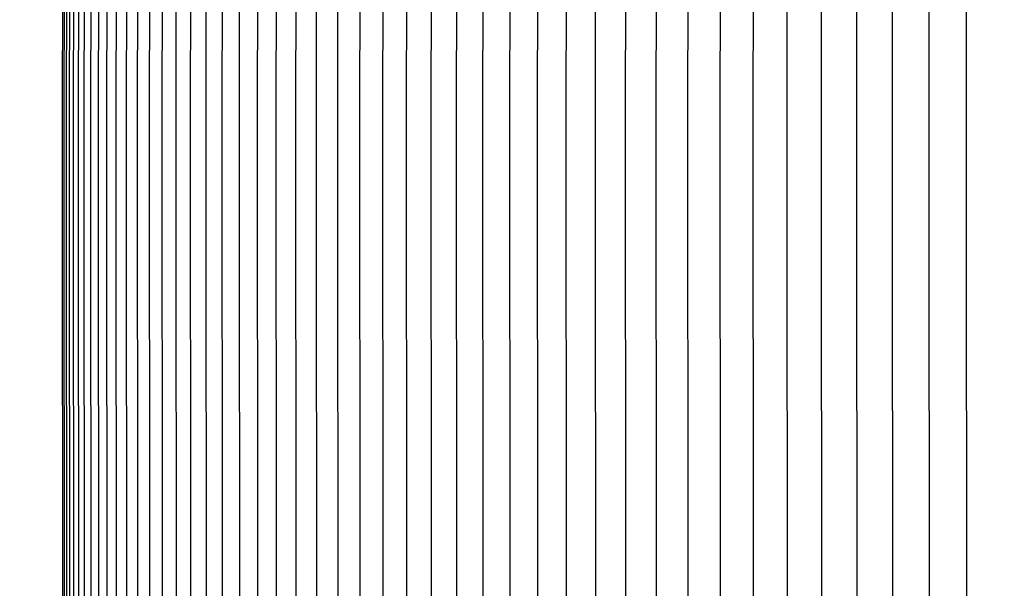
# Model space of a CAD drawing. Units: inches. Extents: x -6.3 to 76.8, y -7 to 33.1.
# Drawn here: x 0.5 to 2.1, y 6.9 to 7.9 of the extents above; entities that cross this region are included whole.
import ezdxf

# ---------------------------------------------------------------- set-up
doc = ezdxf.new("R2010")
doc.units = ezdxf.units.IN
doc.header["$MEASUREMENT"] = 0
doc.linetypes.add('ACAD_ISO02W100', pattern=[15, 12, -3])
doc.layers.add('Dimension (ANSI)', color=5, linetype='Continuous', lineweight=25)
doc.layers.add('PV', color=250, linetype='Continuous')
doc.styles.add('Arial', font='arial.ttf')
doc.dimstyles.new('Dimensions', dxfattribs={"dimtxt": 0.089844, "dimasz": 0.125, "dimexe": 0.0625, "dimexo": 0.125, "dimgap": 0.09, "dimtad": 0, "dimtih": 1, "dimtoh": 1, "dimzin": 0, "dimdsep": 46, "dimlunit": 5, "dimtxsty": 'Arial', "dimcen": 0, "dimadec": 0, "dimazin": 0, "dimtfac": 1, "dimtofl": 0, "dimtmove": 0, "dimatfit": 3, "dimfxl": 1, "dimfrac": 2, "dimtolj": 1, "dimtzin": 0, "dimarcsym": 0})

# ---------------------------------------------------------------- blocks, each defined once
blk = doc.blocks.new('*D8')
at = {"layer": 'Defpoints', "color": 0, "transparency": 16777216}
for p in [(-1.4486, 10.8937), (-1.4486, 7.0634), (14.7012, 7.0634)]:
    blk.add_point(p, dxfattribs=at)
at = {"layer": 'Dimension (ANSI)', "color": 0, "lineweight": -2, "transparency": 16777216}
for p, q in [((-1.4486, 7.5634), (-1.4486, 11.1437)), ((14.7012, 7.5634), (14.7012, 11.1437)), ((-0.9486, 10.8937), (2.7461, 10.8937)), ((14.2012, 10.8937), (10.5065, 10.8937))]:
    blk.add_line(p, q, dxfattribs=at)
at = {"layer": 'Dimension (ANSI)', "color": 0, "transparency": 16777216}
for points in [[(-0.9486, 10.977), (-0.9486, 10.8104), (-1.4486, 10.8937)], [(14.2012, 10.977), (14.2012, 10.8104), (14.7012, 10.8937)]]:
    blk.add_solid(points, dxfattribs=at)
at = {"layer": 'Dimension (ANSI)', "color": 0, "transparency": 16777216, "insert": (6.6263, 10.8937), "char_height": 0.359375, "attachment_point": 5, "style": 'Arial'}
blk.add_mtext('\\A1;Head Width = 16 1/8" [41.02cm]', dxfattribs=at)
blk = doc.blocks.new('*D11')
at = {"layer": 'Defpoints', "color": 0, "linetype": 'ACAD_ISO02W100', "ltscale": 0.01, "transparency": 16777216}
for p in [(-3.3058, 9.1507), (0.6272, 9.1507), (0.6243, 6.026)]:
    blk.add_point(p, dxfattribs=at)
at = {"layer": 'Dimension (ANSI)', "color": 0, "linetype": 'ACAD_ISO02W100', "lineweight": -2, "ltscale": 0.01, "transparency": 16777216}
for p, q in [((-3.3058, 9.6507), (-3.3058, 10.1507)), ((0.1272, 9.1507), (-3.5558, 9.1507)), ((0.1243, 6.026), (-3.5558, 6.026)), ((-3.3058, 5.526), (-3.3058, 5.026))]:
    blk.add_line(p, q, dxfattribs=at)
at = {"layer": 'Dimension (ANSI)', "color": 0, "linetype": 'ACAD_ISO02W100', "ltscale": 0.01, "transparency": 16777216}
for points in [[(-3.3891, 9.6507), (-3.2224, 9.6507), (-3.3058, 9.1507)], [(-3.3891, 5.526), (-3.2224, 5.526), (-3.3058, 6.026)]]:
    blk.add_solid(points, dxfattribs=at)
at = {"layer": 'Dimension (ANSI)', "color": 0, "linetype": 'ACAD_ISO02W100', "ltscale": 0.01, "transparency": 16777216, "insert": (-3.3058, 7.589), "char_height": 0.359375, "attachment_point": 5, "style": 'Arial'}
blk.add_mtext('\\A1;*Height of \\PInner Louvers \\P3"\\P [7.94cm]', dxfattribs=at)

msp = doc.modelspace()

# ---------------------------------------------------------------- linework, layer by layer
at = {"layer": 'PV'}
for points in [[(0.543, 7.5884), (0.5446, 9.0343)], [(0.5442, 6.1835), (0.543, 7.5884)]]:
    msp.add_lwpolyline(points, dxfattribs=at)
at = {"layer": 'PV', "color": 1}
for points in [[(0.5459, 7.5884), (0.5476, 9.0343)], [(0.5496, 7.5884), (0.5513, 9.0343)], [(0.5548, 7.5884), (0.5565, 9.0343)], [(0.5615, 7.5884), (0.5632, 9.0343)], [(0.5697, 7.5884), (0.5713, 9.0343)], [(0.5793, 7.5884), (0.581, 9.0343)], [(0.5905, 7.5884), (0.5921, 9.0343)], [(0.6031, 7.5884), (0.6047, 9.0343)], [(0.6171, 7.5884), (0.6187, 9.0343)], [(0.6327, 7.5884), (0.6343, 9.0343)], [(0.6497, 7.5884), (0.6513, 9.0343)], [(0.6681, 7.5884), (0.6697, 9.0343)], [(0.6881, 7.5884), (0.6897, 9.0343)], [(0.7094, 7.5884), (0.711, 9.0343)], [(0.7323, 7.5884), (0.7338, 9.0343)], [(0.7565, 7.5884), (0.7581, 9.0343)], [(0.7822, 7.5884), (0.7838, 9.0343)], [(0.8093, 7.5884), (0.8109, 9.0343)], [(0.8379, 7.5884), (0.8394, 9.0343)], [(0.8678, 7.5884), (0.8694, 9.0343)], [(0.8992, 7.5884), (0.9007, 9.0343)], [(0.932, 7.5884), (0.9335, 9.0343)], [(0.9661, 7.5884), (0.9676, 9.0343)], [(1.0017, 7.5884), (1.0032, 9.0343)], [(1.0386, 7.5884), (1.0401, 9.0343)], [(1.0768, 7.5884), (1.0784, 9.0343)], [(1.1165, 7.5884), (1.118, 9.0343)], [(1.1575, 7.5884), (1.159, 9.0343)], [(1.1998, 7.5884), (1.2013, 9.0343)], [(1.2434, 7.5884), (1.2449, 9.0343)], [(1.2884, 7.5884), (1.2899, 9.0343)], [(1.3347, 7.5884), (1.3361, 9.0343)], [(1.3822, 7.5884), (1.3837, 9.0343)], [(1.431, 7.5884), (1.4325, 9.0343)], [(1.4812, 7.5884), (1.4826, 9.0343)], [(1.5325, 7.5884), (1.5339, 9.0343)], [(1.5851, 7.5884), (1.5865, 9.0343)], [(1.639, 7.5884), (1.6403, 9.0273)], [(1.694, 7.5884), (1.6953, 9.0273)], [(1.7503, 7.5884), (1.7516, 9.0273)], [(1.8078, 7.5884), (1.809, 9.0273)], [(1.8664, 7.5884), (1.8676, 9.0273)], [(1.9262, 7.5884), (1.9274, 9.0273)], [(1.9872, 7.5884), (1.9884, 9.0273)], [(2.0492, 7.5884), (2.0504, 9.0273)], [(0.5471, 6.1835), (0.5459, 7.5884)], [(0.5508, 6.1835), (0.5496, 7.5884)], [(0.556, 6.1835), (0.5548, 7.5884)], [(0.5627, 6.1835), (0.5615, 7.5884)], [(0.5709, 6.1835), (0.5697, 7.5884)], [(0.5805, 6.1835), (0.5793, 7.5884)], [(0.5916, 6.1835), (0.5905, 7.5884)], [(0.6042, 6.1835), (0.6031, 7.5884)], [(0.6183, 6.1835), (0.6171, 7.5884)], [(0.6338, 6.1835), (0.6327, 7.5884)], [(0.6508, 6.1835), (0.6497, 7.5884)], [(0.6697, 6.1426), (0.6681, 7.5884)], [(0.6897, 6.1426), (0.6881, 7.5884)], [(0.711, 6.1426), (0.7094, 7.5884)], [(0.7338, 6.1426), (0.7323, 7.5884)], [(0.7581, 6.1426), (0.7565, 7.5884)], [(0.7838, 6.1426), (0.7822, 7.5884)], [(0.8109, 6.1426), (0.8093, 7.5884)], [(0.8394, 6.1426), (0.8379, 7.5884)], [(0.8694, 6.1426), (0.8678, 7.5884)], [(0.9007, 6.1426), (0.8992, 7.5884)], [(0.9335, 6.1426), (0.932, 7.5884)], [(0.9676, 6.1426), (0.9661, 7.5884)], [(1.0032, 6.1426), (1.0017, 7.5884)], [(1.0401, 6.1426), (1.0386, 7.5884)], [(1.0784, 6.1426), (1.0768, 7.5884)], [(1.118, 6.1426), (1.1165, 7.5884)], [(1.159, 6.1426), (1.1575, 7.5884)], [(1.2013, 6.1426), (1.1998, 7.5884)], [(1.2449, 6.1426), (1.2434, 7.5884)], [(1.2899, 6.1426), (1.2884, 7.5884)], [(1.3361, 6.1426), (1.3347, 7.5884)], [(1.3837, 6.1426), (1.3822, 7.5884)], [(1.4325, 6.1426), (1.431, 7.5884)], [(1.4826, 6.1426), (1.4812, 7.5884)], [(1.5339, 6.1426), (1.5325, 7.5884)], [(1.5865, 6.1426), (1.5851, 7.5884)], [(1.6403, 6.1496), (1.639, 7.5884)], [(1.6953, 6.1496), (1.694, 7.5884)], [(1.7516, 6.1496), (1.7503, 7.5884)], [(1.809, 6.1496), (1.8078, 7.5884)], [(1.8676, 6.1496), (1.8664, 7.5884)], [(1.9274, 6.1496), (1.9262, 7.5884)], [(1.9884, 6.1496), (1.9872, 7.5884)], [(2.0504, 6.1496), (2.0492, 7.5884)]]:
    msp.add_lwpolyline(points, dxfattribs=at)

# ---------------------------------------------------------------- dimensions: what is measured, and where the dimension line sits
at = {"layer": 'Dimension (ANSI)'}
dim = msp.add_linear_dim(base=(-1.4486, 10.8937), p1=(14.7012, 7.0634), p2=(-1.4486, 7.0634), text='Head Width = <>', dimstyle='Dimensions', override={"dimdec": 3, "dimpost": '"'}, dxfattribs=at)
dim.commit()
dim.dimension.update_dxf_attribs({"geometry": '*D8', "text_midpoint": (6.6263, 10.8937), "dimtype": 160})
at = {"layer": 'Dimension (ANSI)', "linetype": 'ACAD_ISO02W100', "ltscale": 0.01}
dim = msp.add_linear_dim(base=(-3.3058, 9.1507), p1=(0.6243, 6.026), p2=(0.6272, 9.1507), angle=90, text='*Height of \\PInner Louvers \\P<>\\P[]', dimstyle='Dimensions', override={"dimpost": '"'}, dxfattribs=at)
dim.commit()
dim.dimension.update_dxf_attribs({"geometry": '*D11', "text_midpoint": (-3.3058, 7.589), "dimtype": 160})

doc.saveas('drawing.dxf')
